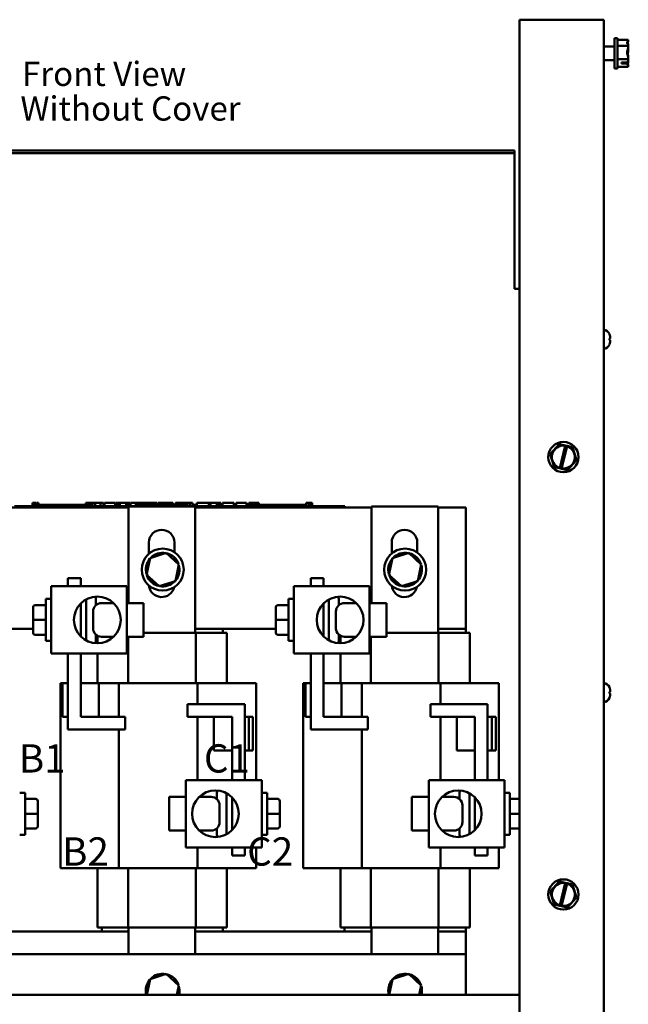
# Model space of a CAD drawing. Units: inches. Extents: x 1.5 to 64.5, y 0.7 to 50.2.
# Drawn here: x 30.9 to 40, y 12.6 to 27.3 of the extents above; entities that cross this region are included whole.
import ezdxf

# ---------------------------------------------------------------- set-up
doc = ezdxf.new("R2010")
doc.units = ezdxf.units.IN
doc.header["$LTSCALE"] = 3
doc.header["$MEASUREMENT"] = 0
doc.layers.add('Symbol (ANSI)', color=7, linetype='Continuous', lineweight=25)
doc.layers.add('Visible (ANSI)', color=7, linetype='Continuous', lineweight=50)
doc.styles.add('Note Text (ANSI)', font='tahoma.ttf')

msp = doc.modelspace()

# ---------------------------------------------------------------- linework, layer by layer
at = {"layer": 'Visible (ANSI)'}
for p, q in [((39.45, 27.257), (38.348, 27.257)), ((38.348, 27.257), (38.348, 8.405)), ((39.45, 27.257), (39.598, 27.257)), ((39.598, 27.257), (39.598, 8.405)), ((39.759, 26.532), (39.759, 26.982)), ((39.804, 26.982), (39.759, 26.982)), ((39.804, 26.532), (39.804, 26.982)), ((39.964, 26.959), (39.804, 26.959)), ((39.964, 26.958), (39.964, 26.959)), ((39.964, 26.957), (39.964, 26.957)), ((39.964, 26.957), (39.964, 26.957)), ((39.964, 26.957), (39.964, 26.957)), ((39.964, 26.954), (39.964, 26.955)), ((39.964, 26.955), (39.964, 26.955)), ((39.964, 26.955), (39.964, 26.955)), ((39.598, 26.861), (39.759, 26.861)), ((39.964, 26.871), (39.804, 26.871)), ((39.964, 26.892), (39.961, 26.892)), ((39.964, 26.882), (39.962, 26.882)), ((39.964, 26.892), (39.964, 26.893)), ((39.964, 26.891), (39.964, 26.892)), ((39.964, 26.882), (39.964, 26.882)), ((39.964, 26.88), (39.964, 26.882)), ((39.964, 26.871), (39.964, 26.871)), ((39.964, 26.869), (39.964, 26.871)), ((39.964, 26.844), (39.964, 26.846)), ((39.964, 26.832), (39.964, 26.834)), ((39.964, 26.819), (39.964, 26.821)), ((39.598, 26.654), (39.759, 26.654)), ((39.964, 26.669), (39.804, 26.669)), ((39.964, 26.695), (39.963, 26.695)), ((39.964, 26.682), (39.963, 26.682)), ((39.964, 26.695), (39.964, 26.696)), ((39.964, 26.694), (39.964, 26.695)), ((39.964, 26.682), (39.964, 26.683)), ((39.964, 26.681), (39.964, 26.682)), ((39.964, 26.669), (39.964, 26.671)), ((39.964, 26.668), (39.964, 26.669)), ((39.964, 26.643), (39.964, 26.645)), ((39.964, 26.632), (39.964, 26.634)), ((39.804, 26.532), (39.759, 26.532)), ((39.964, 26.556), (39.804, 26.556)), ((39.864, 26.621), (39.949, 26.621)), ((39.864, 26.605), (39.864, 26.621)), ((39.949, 26.605), (39.864, 26.605)), ((39.904, 26.621), (39.904, 26.609)), ((39.904, 26.609), (39.934, 26.609)), ((39.964, 26.622), (39.964, 26.624)), ((39.964, 26.56), (39.964, 26.561)), ((39.964, 26.56), (39.964, 26.56)), ((39.964, 26.557), (39.964, 26.558)), ((39.964, 26.557), (39.964, 26.557)), ((39.964, 26.556), (39.964, 26.557)), ((38.275, 25.314), (25.775, 25.314)), ((38.275, 25.273), (38.275, 25.314)), ((38.275, 25.273), (25.775, 25.273)), ((38.275, 23.299), (38.275, 25.273)), ((38.275, 23.257), (38.275, 23.299)), ((38.275, 23.257), (38.348, 23.257)), ((39.686, 22.587), (39.686, 22.586)), ((39.693, 22.547), (39.693, 22.519)), ((39.686, 22.521), (39.686, 22.493)), ((39.693, 22.519), (39.686, 22.519)), ((39.693, 22.496), (39.686, 22.496)), ((39.686, 22.429), (39.686, 22.428)), ((39.693, 22.519), (39.693, 22.519)), ((39.693, 22.519), (39.693, 22.519)), ((39.693, 22.496), (39.693, 22.468)), ((39.693, 22.496), (39.693, 22.496)), ((39.693, 22.496), (39.693, 22.496)), ((38.939, 20.949), (38.804, 20.803)), ((38.939, 20.949), (38.94, 20.95)), ((38.94, 20.95), (38.941, 20.95)), ((39.028, 20.93), (38.941, 20.95)), ((38.947, 20.594), (39.027, 20.926)), ((39.027, 20.926), (39.028, 20.93)), ((39.028, 20.93), (39.056, 20.924)), ((38.803, 20.802), (38.804, 20.803)), ((38.803, 20.801), (38.803, 20.802)), ((38.803, 20.801), (38.862, 20.61)), ((39.055, 20.92), (38.974, 20.588)), ((39.056, 20.924), (39.055, 20.92)), ((39.136, 20.906), (39.056, 20.924)), ((39.136, 20.906), (39.137, 20.906)), ((39.137, 20.906), (39.137, 20.904)), ((39.196, 20.714), (39.137, 20.904)), ((39.061, 20.565), (39.196, 20.712)), ((39.196, 20.714), (39.197, 20.713)), ((39.197, 20.713), (39.196, 20.712)), ((38.863, 20.609), (38.862, 20.61)), ((38.864, 20.609), (38.863, 20.609)), ((38.864, 20.609), (38.946, 20.59)), ((38.946, 20.59), (38.947, 20.594)), ((38.973, 20.584), (38.946, 20.59)), ((38.974, 20.588), (38.973, 20.584)), ((38.973, 20.584), (39.058, 20.565)), ((39.06, 20.564), (39.058, 20.565)), ((39.061, 20.565), (39.06, 20.564)), ((31.117, 20.077), (31.117, 20.027)), ((31.117, 20.077), (31.125, 20.077)), ((31.125, 20.077), (31.125, 20.027)), ((31.125, 20.077), (31.13, 20.077)), ((31.13, 20.077), (31.13, 20.027)), ((31.13, 20.077), (31.153, 20.077)), ((31.131, 20.027), (31.131, 20.047)), ((31.319, 20.047), (31.131, 20.047)), ((31.153, 20.077), (31.153, 20.047)), ((31.153, 20.077), (31.159, 20.077)), ((31.159, 20.077), (31.167, 20.077)), ((31.159, 20.077), (31.159, 20.047)), ((31.167, 20.077), (31.167, 20.047)), ((31.176, 20.077), (31.205, 20.077)), ((31.176, 20.077), (31.176, 20.047)), ((31.205, 20.077), (31.205, 20.047)), ((31.444, 20.047), (31.319, 20.047)), ((31.319, 20.027), (31.319, 20.047)), ((31.569, 20.047), (31.444, 20.047)), ((31.444, 20.027), (31.444, 20.047)), ((31.694, 20.047), (31.569, 20.047)), ((31.569, 20.027), (31.569, 20.047)), ((31.818, 20.047), (31.694, 20.047)), ((31.694, 20.027), (31.694, 20.047)), ((31.907, 20.047), (31.818, 20.047)), ((31.818, 20.027), (31.818, 20.047)), ((31.907, 20.077), (31.915, 20.077)), ((31.907, 20.077), (31.907, 20.027)), ((31.915, 20.077), (31.921, 20.077)), ((31.915, 20.077), (31.915, 20.027)), ((31.921, 20.077), (31.944, 20.077)), ((31.921, 20.077), (31.921, 20.027)), ((31.944, 20.077), (31.949, 20.077)), ((31.944, 20.077), (31.944, 20.027)), ((31.949, 20.077), (31.957, 20.077)), ((31.949, 20.077), (31.949, 20.027)), ((31.957, 20.077), (31.957, 20.027)), ((31.961, 20.047), (31.957, 20.047)), ((31.961, 20.077), (31.998, 20.077)), ((31.961, 20.077), (31.961, 20.027)), ((31.998, 20.077), (31.998, 20.027)), ((31.998, 20.077), (32.007, 20.077)), ((32.006, 20.047), (31.998, 20.047)), ((32.006, 20.027), (32.006, 20.047)), ((32.007, 20.077), (32.045, 20.077)), ((32.007, 20.027), (32.007, 20.077)), ((32.045, 20.077), (32.124, 20.077)), ((32.045, 20.027), (32.045, 20.077)), ((32.124, 20.077), (32.168, 20.077)), ((32.124, 20.027), (32.124, 20.077)), ((32.168, 20.027), (32.168, 20.077)), ((32.187, 20.077), (32.344, 20.077)), ((32.187, 20.027), (32.187, 20.077)), ((32.344, 20.027), (32.344, 20.077)), ((32.353, 20.077), (32.387, 20.077)), ((32.353, 20.027), (32.353, 20.077)), ((32.387, 20.077), (32.41, 20.077)), ((32.387, 20.027), (32.387, 20.077)), ((32.41, 20.077), (32.505, 20.077)), ((32.41, 20.027), (32.41, 20.077)), ((32.505, 20.077), (32.528, 20.077)), ((32.505, 20.027), (32.505, 20.077)), ((32.528, 20.077), (32.563, 20.077)), ((32.528, 20.027), (32.528, 20.077)), ((32.563, 20.027), (32.563, 20.077)), ((32.572, 20.027), (32.572, 20.077)), ((32.572, 20.077), (32.604, 20.077)), ((32.604, 20.077), (32.649, 20.077)), ((32.649, 20.077), (32.666, 20.077)), ((32.649, 20.077), (32.649, 20.027)), ((32.666, 20.077), (32.684, 20.077)), ((32.67, 20.027), (32.67, 20.047)), ((32.858, 20.047), (32.67, 20.047)), ((32.684, 20.077), (32.69, 20.077)), ((32.69, 20.077), (32.69, 20.047)), ((32.69, 20.077), (32.701, 20.077)), ((32.701, 20.077), (32.73, 20.077)), ((32.701, 20.077), (32.701, 20.047)), ((32.73, 20.077), (32.73, 20.047)), ((32.73, 20.077), (32.762, 20.077)), ((32.762, 20.047), (32.762, 20.077)), ((32.767, 20.077), (32.851, 20.077)), ((32.767, 20.047), (32.767, 20.077)), ((32.851, 20.077), (32.885, 20.077)), ((32.851, 20.047), (32.851, 20.077)), ((32.983, 20.047), (32.858, 20.047)), ((32.858, 20.027), (32.858, 20.047)), ((32.885, 20.077), (32.968, 20.077)), ((32.885, 20.047), (32.885, 20.077)), ((32.968, 20.047), (32.968, 20.077)), ((32.98, 20.047), (32.98, 20.077)), ((32.98, 20.077), (33.009, 20.077)), ((33.108, 20.047), (32.983, 20.047)), ((32.983, 20.027), (32.983, 20.047)), ((33.009, 20.077), (33.09, 20.077)), ((33.09, 20.077), (33.171, 20.077)), ((33.233, 20.047), (33.108, 20.047)), ((33.108, 20.027), (33.108, 20.047)), ((33.171, 20.077), (33.201, 20.077)), ((33.201, 20.047), (33.201, 20.077)), ((33.357, 20.047), (33.233, 20.047)), ((33.233, 20.027), (33.233, 20.047)), ((33.237, 20.047), (33.237, 20.077)), ((33.237, 20.077), (33.27, 20.077)), ((33.27, 20.047), (33.27, 20.077)), ((33.27, 20.077), (33.308, 20.077)), ((33.308, 20.047), (33.308, 20.077)), ((33.308, 20.077), (33.387, 20.077)), ((33.406, 20.047), (33.357, 20.047)), ((33.357, 20.027), (33.357, 20.047)), ((33.387, 20.047), (33.387, 20.077)), ((33.387, 20.077), (33.406, 20.077)), ((33.406, 20.077), (33.423, 20.077)), ((33.406, 20.077), (33.406, 20.027)), ((33.423, 20.077), (33.441, 20.077)), ((33.441, 20.077), (33.447, 20.077)), ((33.447, 20.077), (33.447, 20.027)), ((33.453, 20.047), (33.447, 20.047)), ((33.453, 20.077), (33.49, 20.077)), ((33.453, 20.077), (33.453, 20.027)), ((33.49, 20.077), (33.49, 20.027)), ((33.545, 20.047), (33.49, 20.047)), ((33.545, 20.027), (33.545, 20.047)), ((33.558, 20.027), (33.558, 20.077)), ((33.558, 20.077), (33.735, 20.077)), ((33.735, 20.077), (33.758, 20.077)), ((33.735, 20.027), (33.735, 20.077)), ((33.758, 20.027), (33.758, 20.077)), ((33.758, 20.077), (33.854, 20.077)), ((33.854, 20.027), (33.854, 20.077)), ((33.854, 20.077), (33.876, 20.077)), ((33.876, 20.027), (33.876, 20.077)), ((33.876, 20.077), (33.911, 20.077)), ((33.911, 20.027), (33.911, 20.077)), ((33.935, 20.077), (34.007, 20.077)), ((33.935, 20.027), (33.935, 20.077)), ((34.007, 20.077), (34.079, 20.077)), ((34.079, 20.077), (34.105, 20.077)), ((34.105, 20.027), (34.105, 20.077)), ((34.138, 20.027), (34.138, 20.077)), ((34.138, 20.077), (34.294, 20.077)), ((34.294, 20.027), (34.294, 20.077)), ((34.33, 20.077), (34.345, 20.077)), ((34.33, 20.027), (34.33, 20.077)), ((34.345, 20.077), (34.352, 20.077)), ((34.345, 20.077), (34.345, 20.027)), ((34.345, 20.027), (34.345, 20.047)), ((34.533, 20.047), (34.345, 20.047)), ((34.352, 20.077), (34.372, 20.077)), ((34.372, 20.077), (34.382, 20.077)), ((34.382, 20.077), (34.382, 20.047)), ((34.382, 20.077), (34.39, 20.077)), ((34.39, 20.077), (34.39, 20.047)), ((34.39, 20.077), (34.401, 20.077)), ((34.401, 20.077), (34.43, 20.077)), ((34.401, 20.077), (34.401, 20.047)), ((34.43, 20.077), (34.43, 20.047)), ((34.43, 20.077), (34.475, 20.077)), ((34.475, 20.047), (34.475, 20.077)), ((34.658, 20.047), (34.533, 20.047)), ((34.533, 20.027), (34.533, 20.047)), ((34.783, 20.047), (34.658, 20.047)), ((34.658, 20.027), (34.658, 20.047)), ((34.908, 20.047), (34.783, 20.047)), ((34.783, 20.027), (34.783, 20.047)), ((35.032, 20.047), (34.908, 20.047)), ((34.908, 20.027), (34.908, 20.047)), ((35.182, 20.047), (35.032, 20.047)), ((35.032, 20.027), (35.032, 20.047)), ((35.182, 20.077), (35.19, 20.077)), ((35.182, 20.077), (35.182, 20.027)), ((35.19, 20.077), (35.209, 20.077)), ((35.209, 20.077), (35.22, 20.077)), ((35.22, 20.077), (35.22, 20.027)), ((35.22, 20.077), (35.228, 20.077)), ((35.228, 20.077), (35.228, 20.027)), ((35.234, 20.077), (35.271, 20.077)), ((35.234, 20.077), (35.234, 20.027)), ((35.271, 20.077), (35.271, 20.027)), ((29.938, 20.007), (32.543, 20.007)), ((35.666, 20.027), (30.846, 20.027)), ((32.543, 20.007), (30.846, 20.007)), ((32.543, 20.022), (33.532, 20.022)), ((32.543, 18.587), (32.543, 20.022)), ((33.532, 20.022), (33.532, 18.147)), ((33.532, 20.007), (36.149, 20.007)), ((35.666, 20.007), (33.532, 20.007)), ((35.666, 20.027), (35.756, 20.027)), ((35.756, 20.007), (35.756, 20.027)), ((36.149, 20.022), (37.138, 20.022)), ((36.149, 18.587), (36.149, 20.022)), ((37.138, 20.022), (37.138, 18.147)), ((37.138, 20.007), (37.549, 20.007)), ((37.549, 20.007), (37.549, 18.207)), ((32.844, 19.32), (32.844, 19.487)), ((33.224, 19.487), (33.224, 19.344)), ((36.45, 19.325), (36.45, 19.487)), ((36.83, 19.487), (36.83, 19.34)), ((33.103, 19.332), (32.862, 19.255)), ((33.103, 19.332), (33.098, 19.309)), ((33.29, 19.162), (33.103, 19.332)), ((36.703, 19.332), (36.462, 19.255)), ((36.703, 19.332), (36.698, 19.309)), ((36.89, 19.162), (36.703, 19.332)), ((32.862, 19.255), (32.809, 19.007)), ((32.862, 19.255), (32.879, 19.239)), ((36.462, 19.255), (36.409, 19.007)), ((36.462, 19.255), (36.479, 19.239)), ((33.237, 18.915), (33.29, 19.162)), ((33.29, 19.162), (33.268, 19.155)), ((36.837, 18.915), (36.89, 19.162)), ((36.89, 19.162), (36.868, 19.155)), ((31.641, 18.837), (31.641, 18.957)), ((31.641, 18.957), (31.831, 18.957)), ((31.831, 18.957), (31.831, 18.837)), ((32.809, 19.007), (32.831, 19.015)), ((32.809, 19.007), (32.996, 18.838)), ((32.996, 18.838), (33.237, 18.915)), ((33.237, 18.915), (33.22, 18.93)), ((35.247, 18.837), (35.247, 18.957)), ((35.247, 18.957), (35.437, 18.957)), ((35.437, 18.957), (35.437, 18.837)), ((36.409, 19.007), (36.431, 19.015)), ((36.409, 19.007), (36.596, 18.838)), ((36.596, 18.838), (36.837, 18.915)), ((36.837, 18.915), (36.82, 18.93)), ((32.516, 18.837), (31.391, 18.837)), ((31.391, 18.837), (31.391, 17.837)), ((32.516, 18.837), (32.516, 17.837)), ((32.996, 18.838), (33.001, 18.86)), ((36.122, 18.837), (34.997, 18.837)), ((34.997, 18.837), (34.997, 17.837)), ((36.122, 18.837), (36.122, 17.837)), ((36.596, 18.838), (36.601, 18.86)), ((31.311, 18.024), (31.311, 18.649)), ((31.391, 18.649), (31.311, 18.649)), ((31.911, 18.641), (31.911, 18.033)), ((32.058, 18.641), (32.058, 18.555)), ((32.32, 18.587), (32.141, 18.587)), ((32.516, 18.587), (32.766, 18.587)), ((32.766, 18.587), (32.766, 18.087)), ((34.917, 18.024), (34.917, 18.649)), ((34.997, 18.649), (34.917, 18.649)), ((35.517, 18.641), (35.517, 18.033)), ((35.664, 18.641), (35.664, 18.555)), ((35.926, 18.587), (35.747, 18.587)), ((36.122, 18.587), (36.372, 18.587)), ((36.372, 18.587), (36.372, 18.087)), ((31.123, 18.526), (31.123, 18.526)), ((31.123, 18.526), (31.123, 18.337)), ((31.153, 18.556), (31.311, 18.556)), ((31.153, 18.556), (31.311, 18.556)), ((31.831, 18.581), (31.831, 18.093)), ((32.016, 18.212), (32.016, 18.462)), ((34.729, 18.526), (34.729, 18.526)), ((34.729, 18.526), (34.729, 18.337)), ((34.759, 18.556), (34.917, 18.556)), ((34.759, 18.556), (34.917, 18.556)), ((35.437, 18.581), (35.437, 18.093)), ((35.622, 18.212), (35.622, 18.462)), ((31.123, 18.337), (31.123, 18.148)), ((31.153, 18.337), (31.311, 18.337)), ((34.729, 18.337), (34.729, 18.148)), ((34.759, 18.337), (34.917, 18.337)), ((31.123, 18.207), (29.938, 18.207)), ((33.54, 18.147), (32.766, 18.147)), ((34.729, 18.207), (33.532, 18.207)), ((33.532, 18.207), (33.943, 18.207)), ((33.918, 18.147), (33.54, 18.147)), ((33.54, 17.397), (33.54, 18.147)), ((33.918, 18.147), (34.003, 18.147)), ((33.943, 18.207), (33.943, 18.147)), ((34.003, 17.397), (34.003, 18.147)), ((37.146, 18.147), (36.372, 18.147)), ((37.549, 18.207), (37.138, 18.207)), ((37.138, 18.207), (37.549, 18.207)), ((37.524, 18.147), (37.146, 18.147)), ((37.146, 17.397), (37.146, 18.147)), ((37.524, 18.147), (37.609, 18.147)), ((37.549, 18.207), (37.549, 18.147)), ((37.609, 17.397), (37.609, 18.147)), ((31.153, 18.118), (31.311, 18.118)), ((31.391, 18.024), (31.311, 18.024)), ((32.058, 18.118), (32.058, 18.033)), ((32.083, 17.99), (32.083, 18.101)), ((32.32, 18.087), (32.141, 18.087)), ((32.516, 18.087), (32.766, 18.087)), ((32.534, 17.397), (32.534, 18.087)), ((34.759, 18.118), (34.917, 18.118)), ((34.997, 18.024), (34.917, 18.024)), ((35.664, 18.118), (35.664, 18.033)), ((35.689, 17.99), (35.689, 18.101)), ((35.926, 18.087), (35.747, 18.087)), ((36.122, 18.087), (36.372, 18.087)), ((36.14, 17.397), (36.14, 18.087)), ((31.391, 17.837), (32.516, 17.837)), ((31.641, 16.707), (31.641, 17.837)), ((31.831, 17.837), (31.831, 16.897)), ((32.083, 17.397), (32.083, 17.837)), ((34.997, 17.837), (36.122, 17.837)), ((35.247, 16.707), (35.247, 17.837)), ((35.437, 17.837), (35.437, 16.897)), ((35.689, 17.397), (35.689, 17.837)), ((31.531, 17.397), (31.562, 17.397)), ((31.531, 14.647), (31.531, 17.397)), ((31.562, 17.397), (31.562, 16.897)), ((31.562, 17.397), (31.641, 17.397)), ((31.831, 17.397), (32.1, 17.397)), ((31.831, 16.897), (31.831, 17.397)), ((32.1, 17.397), (32.1, 16.897)), ((32.399, 17.397), (32.1, 17.397)), ((32.399, 16.897), (32.399, 17.397)), ((33.568, 17.397), (32.399, 17.397)), ((34.348, 17.397), (33.568, 17.397)), ((33.568, 17.087), (33.568, 17.397)), ((34.348, 17.397), (34.435, 17.397)), ((34.435, 15.957), (34.435, 17.397)), ((35.137, 17.397), (35.168, 17.397)), ((35.137, 14.647), (35.137, 17.397)), ((35.168, 17.397), (35.168, 16.897)), ((35.168, 17.397), (35.247, 17.397)), ((35.437, 17.397), (35.706, 17.397)), ((35.437, 16.897), (35.437, 17.397)), ((35.706, 17.397), (35.706, 16.897)), ((36.005, 17.397), (35.706, 17.397)), ((36.005, 16.897), (36.005, 17.397)), ((37.174, 17.397), (36.005, 17.397)), ((37.954, 17.397), (37.174, 17.397)), ((37.174, 17.087), (37.174, 17.397)), ((37.954, 17.397), (38.041, 17.397)), ((38.041, 15.957), (38.041, 17.397)), ((39.686, 17.337), (39.686, 17.336)), ((39.686, 17.271), (39.686, 17.243)), ((39.693, 17.269), (39.686, 17.269)), ((39.693, 17.297), (39.693, 17.269)), ((39.693, 17.269), (39.693, 17.269)), ((39.693, 17.269), (39.693, 17.269)), ((39.693, 17.246), (39.686, 17.246)), ((39.686, 17.179), (39.686, 17.178)), ((39.693, 17.246), (39.693, 17.218)), ((39.693, 17.246), (39.693, 17.246)), ((39.693, 17.246), (39.693, 17.246)), ((33.419, 16.897), (33.419, 17.087)), ((33.419, 17.087), (34.269, 17.087)), ((34.269, 17.087), (34.269, 15.957)), ((37.025, 16.897), (37.025, 17.087)), ((37.025, 17.087), (37.875, 17.087)), ((37.875, 17.087), (37.875, 15.957)), ((31.562, 16.897), (31.641, 16.897)), ((32.1, 16.897), (31.831, 16.897)), ((31.831, 16.897), (32.491, 16.897)), ((32.491, 16.897), (32.491, 16.707)), ((34.079, 16.897), (33.419, 16.897)), ((33.568, 15.957), (33.568, 16.897)), ((33.81, 16.397), (33.81, 16.897)), ((33.81, 16.897), (34.079, 16.897)), ((34.079, 16.897), (34.079, 16.397)), ((34.079, 15.957), (34.079, 16.897)), ((34.329, 16.897), (34.269, 16.897)), ((34.329, 16.897), (34.329, 16.397)), ((34.389, 16.897), (34.329, 16.897)), ((34.389, 16.897), (34.389, 16.397)), ((35.168, 16.897), (35.247, 16.897)), ((35.706, 16.897), (35.437, 16.897)), ((35.437, 16.897), (36.097, 16.897)), ((36.097, 16.897), (36.097, 16.707)), ((37.685, 16.897), (37.025, 16.897)), ((37.174, 15.957), (37.174, 16.897)), ((37.416, 16.397), (37.416, 16.897)), ((37.416, 16.897), (37.685, 16.897)), ((37.685, 16.897), (37.685, 16.397)), ((37.685, 15.957), (37.685, 16.897)), ((37.935, 16.897), (37.875, 16.897)), ((37.935, 16.897), (37.935, 16.397)), ((37.995, 16.897), (37.935, 16.897)), ((37.995, 16.897), (37.995, 16.397)), ((32.491, 16.707), (31.641, 16.707)), ((32.399, 14.647), (32.399, 16.707)), ((36.097, 16.707), (35.247, 16.707)), ((36.005, 14.647), (36.005, 16.707)), ((34.079, 16.397), (33.81, 16.397)), ((34.269, 16.397), (34.329, 16.397)), ((34.329, 16.397), (34.389, 16.397)), ((37.685, 16.397), (37.416, 16.397)), ((37.875, 16.397), (37.935, 16.397)), ((37.935, 16.397), (37.995, 16.397)), ((33.394, 14.957), (33.394, 15.957)), ((34.519, 15.957), (33.394, 15.957)), ((34.519, 14.957), (34.519, 15.957)), ((37, 14.957), (37, 15.957)), ((38.125, 15.957), (37, 15.957)), ((38.125, 14.957), (38.125, 15.957)), ((30.925, 15.769), (31.005, 15.769)), ((31.005, 15.769), (31.005, 15.144)), ((31.163, 15.676), (31.005, 15.676)), ((33.144, 15.207), (33.144, 15.707)), ((33.394, 15.707), (33.144, 15.707)), ((33.591, 15.707), (33.769, 15.707)), ((33.852, 15.675), (33.852, 15.761)), ((33.999, 15.153), (33.999, 15.761)), ((34.079, 15.213), (34.079, 15.701)), ((34.519, 15.769), (34.599, 15.769)), ((34.599, 15.769), (34.599, 15.144)), ((34.757, 15.676), (34.599, 15.676)), ((36.75, 15.207), (36.75, 15.707)), ((37, 15.707), (36.75, 15.707)), ((37.197, 15.707), (37.375, 15.707)), ((37.458, 15.675), (37.458, 15.761)), ((37.605, 15.153), (37.605, 15.761)), ((37.685, 15.213), (37.685, 15.701)), ((38.125, 15.769), (38.205, 15.769)), ((38.205, 15.769), (38.205, 15.144)), ((38.348, 15.676), (38.205, 15.676)), ((31.193, 15.457), (31.193, 15.646)), ((33.894, 15.582), (33.894, 15.332)), ((34.787, 15.457), (34.787, 15.646)), ((37.5, 15.582), (37.5, 15.332)), ((31.163, 15.457), (31.005, 15.457)), ((31.193, 15.268), (31.193, 15.457)), ((34.757, 15.457), (34.599, 15.457)), ((34.787, 15.268), (34.787, 15.457)), ((38.348, 15.457), (38.205, 15.457)), ((31.163, 15.238), (31.005, 15.238)), ((31.163, 15.238), (31.005, 15.238)), ((31.193, 15.268), (31.193, 15.268)), ((33.852, 15.153), (33.852, 15.238)), ((34.757, 15.238), (34.599, 15.238)), ((34.757, 15.238), (34.599, 15.238)), ((34.787, 15.268), (34.787, 15.268)), ((37.458, 15.153), (37.458, 15.238)), ((38.348, 15.238), (38.205, 15.238)), ((38.348, 15.238), (38.205, 15.238)), ((30.925, 15.144), (31.005, 15.144)), ((33.394, 15.207), (33.144, 15.207)), ((33.591, 15.207), (33.769, 15.207)), ((34.519, 15.144), (34.599, 15.144)), ((37, 15.207), (36.75, 15.207)), ((37.197, 15.207), (37.375, 15.207)), ((38.125, 15.144), (38.205, 15.144)), ((33.394, 14.957), (34.519, 14.957)), ((33.568, 14.647), (33.568, 14.957)), ((34.079, 14.837), (34.079, 14.957)), ((34.269, 14.957), (34.269, 14.837)), ((34.435, 14.647), (34.435, 14.957)), ((37, 14.957), (38.125, 14.957)), ((37.174, 14.647), (37.174, 14.957)), ((37.685, 14.837), (37.685, 14.957)), ((37.875, 14.957), (37.875, 14.837)), ((38.041, 14.647), (38.041, 14.957)), ((34.269, 14.837), (34.079, 14.837)), ((37.875, 14.837), (37.685, 14.837)), ((31.531, 14.647), (31.619, 14.647)), ((32.399, 14.647), (31.619, 14.647)), ((32.083, 13.767), (32.083, 14.647)), ((33.568, 14.647), (32.399, 14.647)), ((32.534, 13.767), (32.534, 14.647)), ((33.54, 13.767), (33.54, 14.647)), ((34.348, 14.647), (33.568, 14.647)), ((34.003, 13.767), (34.003, 14.647)), ((34.348, 14.647), (34.435, 14.647)), ((35.137, 14.647), (35.225, 14.647)), ((36.005, 14.647), (35.225, 14.647)), ((35.689, 13.767), (35.689, 14.647)), ((37.174, 14.647), (36.005, 14.647)), ((36.14, 13.767), (36.14, 14.647)), ((37.146, 13.767), (37.146, 14.647)), ((37.954, 14.647), (37.174, 14.647)), ((37.609, 13.767), (37.609, 14.647)), ((37.954, 14.647), (38.041, 14.647)), ((38.939, 14.449), (38.804, 14.303)), ((38.939, 14.449), (38.94, 14.45)), ((38.94, 14.45), (38.941, 14.45)), ((39.028, 14.43), (38.941, 14.45)), ((38.947, 14.094), (39.027, 14.426)), ((39.055, 14.42), (38.974, 14.088)), ((39.027, 14.426), (39.028, 14.43)), ((39.028, 14.43), (39.056, 14.424)), ((39.056, 14.424), (39.055, 14.42)), ((39.136, 14.406), (39.056, 14.424)), ((39.136, 14.406), (39.137, 14.406)), ((39.137, 14.406), (39.137, 14.404)), ((39.196, 14.214), (39.137, 14.404)), ((38.803, 14.302), (38.804, 14.303)), ((38.803, 14.301), (38.803, 14.302)), ((38.803, 14.301), (38.862, 14.11)), ((39.061, 14.065), (39.196, 14.212)), ((39.196, 14.214), (39.197, 14.213)), ((39.197, 14.213), (39.196, 14.212)), ((38.863, 14.109), (38.862, 14.11)), ((38.864, 14.109), (38.863, 14.109)), ((38.864, 14.109), (38.946, 14.09)), ((38.946, 14.09), (38.947, 14.094)), ((38.973, 14.084), (38.946, 14.09)), ((38.974, 14.088), (38.973, 14.084)), ((38.973, 14.084), (39.058, 14.065)), ((39.06, 14.064), (39.058, 14.065)), ((39.061, 14.065), (39.06, 14.064)), ((32.168, 13.767), (32.083, 13.767)), ((32.143, 13.707), (32.143, 13.767)), ((32.168, 13.767), (32.534, 13.767)), ((32.534, 13.767), (33.54, 13.767)), ((32.543, 13.369), (32.543, 13.767)), ((33.532, 13.767), (33.532, 13.369)), ((33.54, 13.767), (33.918, 13.767)), ((34.003, 13.767), (33.918, 13.767)), ((33.943, 13.767), (33.943, 13.707)), ((35.774, 13.767), (35.689, 13.767)), ((35.749, 13.707), (35.749, 13.767)), ((35.774, 13.767), (36.14, 13.767)), ((36.14, 13.767), (37.146, 13.767)), ((36.149, 13.369), (36.149, 13.767)), ((37.138, 13.767), (37.138, 13.369)), ((37.146, 13.767), (37.524, 13.767)), ((37.609, 13.767), (37.524, 13.767)), ((37.549, 13.767), (37.549, 13.707)), ((29.938, 13.707), (32.543, 13.707)), ((32.543, 13.707), (32.143, 13.707)), ((33.532, 13.707), (36.149, 13.707)), ((33.943, 13.707), (33.532, 13.707)), ((36.149, 13.707), (35.749, 13.707)), ((37.138, 13.707), (37.549, 13.707)), ((37.549, 13.707), (37.138, 13.707)), ((37.549, 13.707), (37.549, 13.369)), ((37.549, 13.369), (28.549, 13.369)), ((37.549, 12.767), (37.549, 13.369)), ((33.103, 13.076), (32.862, 12.999)), ((33.103, 13.076), (33.098, 13.054)), ((33.29, 12.906), (33.103, 13.076)), ((36.703, 13.076), (36.462, 12.999)), ((36.703, 13.076), (36.698, 13.054)), ((36.89, 12.906), (36.703, 13.076)), ((32.862, 12.999), (32.812, 12.767)), ((32.862, 12.999), (32.879, 12.984)), ((33.26, 12.767), (33.29, 12.906)), ((33.29, 12.906), (33.268, 12.899)), ((36.462, 12.999), (36.412, 12.767)), ((36.462, 12.999), (36.479, 12.984)), ((36.86, 12.767), (36.89, 12.906)), ((36.89, 12.906), (36.868, 12.899)), ((38.348, 12.767), (25.7, 12.767))]:
    msp.add_line(p, q, dxfattribs=at)
for centre, radius in [((39, 20.757), 0.225), ((33.049, 19.085), 0.312), ((36.649, 19.085), 0.312), ((32.078, 18.337), 0.347), ((35.684, 18.337), 0.347), ((33.832, 15.457), 0.347), ((37.438, 15.457), 0.347), ((39, 14.257), 0.225)]:
    msp.add_circle(centre, radius, dxfattribs=at)
for centre, radius, start, end in [((39.593, 22.548), 0.1, 22.5481, 87.4782), ((39.593, 22.466), 0.1, 272.5218, 337.4519), ((39, 20.757), 0.171, 80.7605, 251.9692), ((39, 20.757), 0.171, 261.4775, 71.2522), ((33.034, 19.487), 0.19, 0, 180), ((36.64, 19.487), 0.19, 0, 180), ((33.049, 19.085), 0.25, 78.9562, 136.6292), ((33.049, 19.085), 0.25, 18.9562, 76.6292), ((36.649, 19.085), 0.25, 78.9562, 136.6292), ((36.649, 19.085), 0.25, 18.9562, 76.6292), ((33.049, 19.085), 0.25, 138.9562, 196.6292), ((36.649, 19.085), 0.25, 138.9562, 196.6292), ((33.049, 19.085), 0.25, 318.9562, 16.6292), ((36.649, 19.085), 0.25, 318.9562, 16.6292), ((33.049, 19.085), 0.25, 198.9562, 256.6292), ((33.049, 19.085), 0.25, 258.9562, 316.6292), ((36.649, 19.085), 0.25, 198.9562, 256.6292), ((36.649, 19.085), 0.25, 258.9562, 316.6292), ((33.034, 18.867), 0.19, 185.5736, 346.3239), ((36.64, 18.867), 0.19, 187.2665, 347.7771), ((31.971, 18.641), 0.06, 179.6102, 180), ((32.141, 18.462), 0.125, 90, 180), ((31.998, 18.641), 0.06, 0, 43.7075), ((35.577, 18.641), 0.06, 179.6102, 180), ((35.747, 18.462), 0.125, 90, 180), ((35.604, 18.641), 0.06, 0, 43.7075), ((32.141, 18.212), 0.125, 180, 270), ((35.747, 18.212), 0.125, 180, 270), ((31.971, 18.033), 0.06, 180, 180.3898), ((31.998, 18.033), 0.06, 316.2925, 0), ((35.577, 18.033), 0.06, 180, 180.3898), ((35.604, 18.033), 0.06, 316.2925, 0), ((39.593, 17.298), 0.1, 22.5481, 87.4782), ((39.593, 17.216), 0.1, 272.5218, 337.4519), ((33.769, 15.582), 0.125, 0, 90), ((33.912, 15.761), 0.06, 136.2925, 180), ((33.939, 15.761), 0.06, 0, 0.3898), ((37.375, 15.582), 0.125, 0, 90), ((37.518, 15.761), 0.06, 136.2925, 180), ((37.545, 15.761), 0.06, 0, 0.3898), ((33.769, 15.332), 0.125, 270, 0), ((37.375, 15.332), 0.125, 270, 0), ((33.912, 15.153), 0.06, 180, 223.7075), ((33.939, 15.153), 0.06, 359.6102, 0), ((37.518, 15.153), 0.06, 180, 223.7075), ((37.545, 15.153), 0.06, 359.6102, 0), ((39, 14.257), 0.171, 80.7605, 251.9692), ((39, 14.257), 0.171, 261.4775, 71.2522), ((33.049, 12.829), 0.25, 78.9562, 136.6292), ((33.049, 12.829), 0.25, 18.9562, 76.6292), ((36.649, 12.829), 0.25, 78.9562, 136.6292), ((36.649, 12.829), 0.25, 18.9562, 76.6292), ((33.049, 12.829), 0.25, 138.9562, 194.3172), ((33.049, 12.829), 0.25, 345.6828, 16.6292), ((36.649, 12.829), 0.25, 138.9562, 194.3172), ((36.649, 12.829), 0.25, 345.6828, 16.6292)]:
    msp.add_arc(centre, radius, start, end, dxfattribs=at)
for centre, major_axis, ratio, start_param, end_param in [((32.088, 18.586), (0, -0.03), 0.999498, 4.712389, 5.561339), ((35.694, 18.586), (0, -0.03), 0.999498, 4.712389, 5.561339), ((31.153, 18.526), (0, -0.03), 0.999498, 3.141593, 4.712389), ((31.153, 18.526), (0.03, 0), 0.999497, 1.570796, 3.141593), ((34.759, 18.526), (0, -0.03), 0.999498, 3.141593, 4.712389), ((34.759, 18.526), (0.03, 0), 0.999497, 1.570796, 3.141593), ((31.153, 18.337), (0.03, 0), 0.001006, 3.141595, 4.712389), ((34.759, 18.337), (0.03, 0), 0.001006, 3.141595, 4.712389), ((31.153, 18.148), (0, 0.03), 0.999498, 1.570796, 3.141593), ((34.759, 18.148), (0, 0.03), 0.999498, 1.570796, 3.141593), ((32.088, 18.088), (0, -0.03), 0.999498, 3.863439, 4.712389), ((32.088, 18.088), (0.03, 0), 0.999497, 2.29897, 3.141593), ((35.694, 18.088), (0, -0.03), 0.999498, 3.863439, 4.712389), ((35.694, 18.088), (0.03, 0), 0.999497, 2.29897, 3.141593), ((31.163, 15.646), (0, -0.03), 0.999498, 1.570796, 3.141593), ((33.822, 15.706), (0, 0.03), 0.999498, 3.863439, 4.712389), ((33.822, 15.706), (-0.03, 0), 0.999497, 2.29897, 3.141593), ((34.757, 15.646), (0, -0.03), 0.999498, 1.570796, 3.141593), ((37.428, 15.706), (0, 0.03), 0.999498, 3.863439, 4.712389), ((37.428, 15.706), (-0.03, 0), 0.999497, 2.29897, 3.141593), ((31.163, 15.457), (-0.03, 0), 0.001006, 3.141593, 4.712389), ((34.757, 15.457), (-0.03, 0), 0.001006, 3.141593, 4.712389), ((31.163, 15.268), (0, 0.03), 0.999498, 3.141593, 4.712389), ((31.163, 15.268), (-0.03, 0), 0.999497, 1.570796, 3.141593), ((33.822, 15.208), (0, 0.03), 0.999498, 4.712389, 5.561339), ((34.757, 15.268), (0, 0.03), 0.999498, 3.141593, 4.712389), ((34.757, 15.268), (-0.03, 0), 0.999497, 1.570796, 3.141593), ((37.428, 15.208), (0, 0.03), 0.999498, 4.712389, 5.561339)]:
    msp.add_ellipse(centre, major_axis=major_axis, ratio=ratio, start_param=start_param, end_param=end_param, dxfattribs=at)
for points, knots in [([(39.964, 26.958), (39.964, 26.953), (39.962, 26.947), (39.956, 26.934), (39.948, 26.924), (39.948, 26.915), (39.948, 26.906), (39.956, 26.896), (39.962, 26.882), (39.964, 26.876), (39.964, 26.871)], [-0.2419012, -0.2419012, -0.2419012, -0.2419012, -0.1540153, -0.1540153, 0, 0, 0, 0.1540153, 0.1540153, 0.2419012, 0.2419012, 0.2419012, 0.2419012]), ([(39.949, 26.909), (39.951, 26.919), (39.956, 26.929), (39.962, 26.944), (39.964, 26.952), (39.964, 26.958)], [0.0312584, 0.0312584, 0.0312584, 0.0312584, 0.1540153, 0.1540153, 0.2419012, 0.2419012, 0.2419012, 0.2419012]), ([(39.951, 26.91), (39.953, 26.918), (39.957, 26.927), (39.962, 26.941), (39.964, 26.949), (39.964, 26.957)], [0.0602455, 0.0602455, 0.0602455, 0.0602455, 0.1540153, 0.1540153, 0.2419012, 0.2419012, 0.2419012, 0.2419012]), ([(39.953, 26.912), (39.956, 26.918), (39.958, 26.924), (39.962, 26.937), (39.964, 26.946), (39.964, 26.954)], [0.0895644, 0.0895644, 0.0895644, 0.0895644, 0.1540153, 0.1540153, 0.2419012, 0.2419012, 0.2419012, 0.2419012]), ([(39.964, 26.869), (39.964, 26.858), (39.962, 26.844), (39.956, 26.813), (39.948, 26.79), (39.948, 26.77), (39.948, 26.75), (39.956, 26.727), (39.962, 26.696), (39.964, 26.682), (39.964, 26.671)], [-0.2419012, -0.2419012, -0.2419012, -0.2419012, -0.1540153, -0.1540153, 0, 0, 0, 0.1540153, 0.1540153, 0.2419012, 0.2419012, 0.2419012, 0.2419012]), ([(39.949, 26.757), (39.951, 26.774), (39.956, 26.792), (39.962, 26.819), (39.964, 26.833), (39.964, 26.844)], [0.0312572, 0.0312572, 0.0312572, 0.0312572, 0.1540153, 0.1540153, 0.2419012, 0.2419012, 0.2419012, 0.2419012]), ([(39.95, 26.913), (39.952, 26.907), (39.957, 26.901), (39.962, 26.892), (39.964, 26.887), (39.964, 26.882)], [0.0457568, 0.0457568, 0.0457568, 0.0457568, 0.1540153, 0.1540153, 0.2419012, 0.2419012, 0.2419012, 0.2419012]), ([(39.951, 26.757), (39.953, 26.77), (39.957, 26.783), (39.962, 26.807), (39.964, 26.82), (39.964, 26.832)], [0.06024, 0.06024, 0.06024, 0.06024, 0.1540153, 0.1540153, 0.2419012, 0.2419012, 0.2419012, 0.2419012]), ([(39.952, 26.914), (39.954, 26.911), (39.957, 26.907), (39.962, 26.901), (39.964, 26.896), (39.964, 26.893)], [0.0748075, 0.0748075, 0.0748075, 0.0748075, 0.1540153, 0.1540153, 0.2419012, 0.2419012, 0.2419012, 0.2419012]), ([(39.953, 26.757), (39.956, 26.766), (39.958, 26.775), (39.962, 26.794), (39.964, 26.807), (39.964, 26.819)], [0.089559, 0.089559, 0.089559, 0.089559, 0.1540153, 0.1540153, 0.2419012, 0.2419012, 0.2419012, 0.2419012]), ([(39.964, 26.668), (39.964, 26.662), (39.962, 26.654), (39.957, 26.64), (39.952, 26.63), (39.949, 26.621)], [-0.2419012, -0.2419012, -0.2419012, -0.2419012, -0.1540153, -0.1540153, -0.0390469, -0.0390469, -0.0390469, -0.0390469]), ([(39.949, 26.605), (39.951, 26.613), (39.956, 26.621), (39.962, 26.632), (39.964, 26.638), (39.964, 26.643)], [0.0312572, 0.0312572, 0.0312572, 0.0312572, 0.1540153, 0.1540153, 0.2419012, 0.2419012, 0.2419012, 0.2419012]), ([(39.95, 26.763), (39.952, 26.748), (39.957, 26.733), (39.962, 26.708), (39.964, 26.694), (39.964, 26.683)], [0.0457568, 0.0457568, 0.0457568, 0.0457568, 0.1540153, 0.1540153, 0.2419012, 0.2419012, 0.2419012, 0.2419012]), ([(39.951, 26.604), (39.953, 26.609), (39.957, 26.614), (39.962, 26.623), (39.964, 26.628), (39.964, 26.632)], [0.06024, 0.06024, 0.06024, 0.06024, 0.1540153, 0.1540153, 0.2419012, 0.2419012, 0.2419012, 0.2419012]), ([(39.952, 26.763), (39.954, 26.752), (39.957, 26.742), (39.962, 26.721), (39.964, 26.707), (39.964, 26.696)], [0.0748075, 0.0748075, 0.0748075, 0.0748075, 0.1540153, 0.1540153, 0.2419012, 0.2419012, 0.2419012, 0.2419012]), ([(39.934, 26.609), (39.937, 26.609), (39.942, 26.608), (39.946, 26.606), (39.948, 26.606), (39.949, 26.605)], [0.22603034, 0.22603034, 0.22603034, 0.22603034, 0.25420999, 0.25420999, 0.26403917, 0.26403917, 0.26403917, 0.26403917]), ([(39.949, 26.605), (39.951, 26.596), (39.956, 26.586), (39.962, 26.571), (39.964, 26.563), (39.964, 26.557)], [0.0311891, 0.0311891, 0.0311891, 0.0311891, 0.1540153, 0.1540153, 0.2419012, 0.2419012, 0.2419012, 0.2419012]), ([(39.95, 26.608), (39.952, 26.599), (39.957, 26.589), (39.962, 26.574), (39.964, 26.565), (39.964, 26.558)], [0.0457587, 0.0457587, 0.0457587, 0.0457587, 0.1540153, 0.1540153, 0.2419012, 0.2419012, 0.2419012, 0.2419012]), ([(39.952, 26.607), (39.954, 26.599), (39.957, 26.592), (39.962, 26.577), (39.964, 26.568), (39.964, 26.561)], [0.07481, 0.07481, 0.07481, 0.07481, 0.1540153, 0.1540153, 0.2419012, 0.2419012, 0.2419012, 0.2419012]), ([(39.953, 26.602), (39.956, 26.605), (39.958, 26.608), (39.962, 26.614), (39.964, 26.618), (39.964, 26.622)], [0.089559, 0.089559, 0.089559, 0.089559, 0.1540153, 0.1540153, 0.2419012, 0.2419012, 0.2419012, 0.2419012])]:
    msp.add_open_spline(points, degree=3, knots=knots, dxfattribs=at)
for points in [[(39.964, 26.957), (39.964, 26.956), (39.964, 26.955), (39.964, 26.954)], [(39.964, 26.955), (39.964, 26.954), (39.964, 26.953), (39.964, 26.953)], [(39.964, 26.846), (39.964, 26.849), (39.963, 26.852), (39.963, 26.855)], [(39.964, 26.891), (39.964, 26.889), (39.964, 26.887), (39.964, 26.885)], [(39.964, 26.88), (39.964, 26.878), (39.964, 26.876), (39.964, 26.874)], [(39.964, 26.834), (39.964, 26.835), (39.964, 26.836), (39.964, 26.838)], [(39.964, 26.821), (39.964, 26.822), (39.964, 26.824), (39.964, 26.825)], [(39.964, 26.645), (39.964, 26.65), (39.963, 26.655), (39.963, 26.66)], [(39.964, 26.694), (39.964, 26.692), (39.964, 26.691), (39.964, 26.689)], [(39.964, 26.681), (39.964, 26.68), (39.964, 26.678), (39.964, 26.677)], [(39.964, 26.634), (39.964, 26.636), (39.964, 26.638), (39.964, 26.641)], [(39.964, 26.624), (39.964, 26.626), (39.964, 26.628), (39.964, 26.63)], [(39.693, 22.547), (39.693, 22.559), (39.69, 22.574), (39.686, 22.586)], [(39.686, 22.521), (39.69, 22.521), (39.693, 22.52), (39.693, 22.519)], [(39.693, 22.496), (39.693, 22.495), (39.69, 22.494), (39.686, 22.493)], [(39.686, 22.429), (39.69, 22.441), (39.693, 22.455), (39.693, 22.468)], [(39.693, 17.297), (39.693, 17.309), (39.69, 17.324), (39.686, 17.336)], [(39.686, 17.271), (39.69, 17.271), (39.693, 17.27), (39.693, 17.269)], [(39.693, 17.246), (39.693, 17.245), (39.69, 17.244), (39.686, 17.243)], [(39.686, 17.179), (39.69, 17.191), (39.693, 17.205), (39.693, 17.218)]]:
    msp.add_open_spline(points, degree=3, dxfattribs=at)

# ---------------------------------------------------------------- texts
at = {"layer": 'Symbol (ANSI)', "style": 'Note Text (ANSI)'}
for s, p in [('Front View', (30.96, 26.272)), ('Without Cover', (30.936, 25.758))]:
    msp.add_text(s, height=0.36, dxfattribs=at).set_placement(p)
at = {"layer": 'Symbol (ANSI)', "insert": (28.065, 16.489), "char_height": 0.42, "width": 10.09668, "attachment_point": 1, "line_spacing_factor": 0.987884, "style": 'Note Text (ANSI)'}
msp.add_mtext('{\\fTahoma|b0|i0;\\H0.4200; A1                B1                C1\\P\\fTahoma|b0|i0;\\H0.4200;\\P\\fTahoma|b0|i0;\\H0.4200;     A2                 B2                C2       }', dxfattribs=at)

doc.saveas('drawing.dxf')
